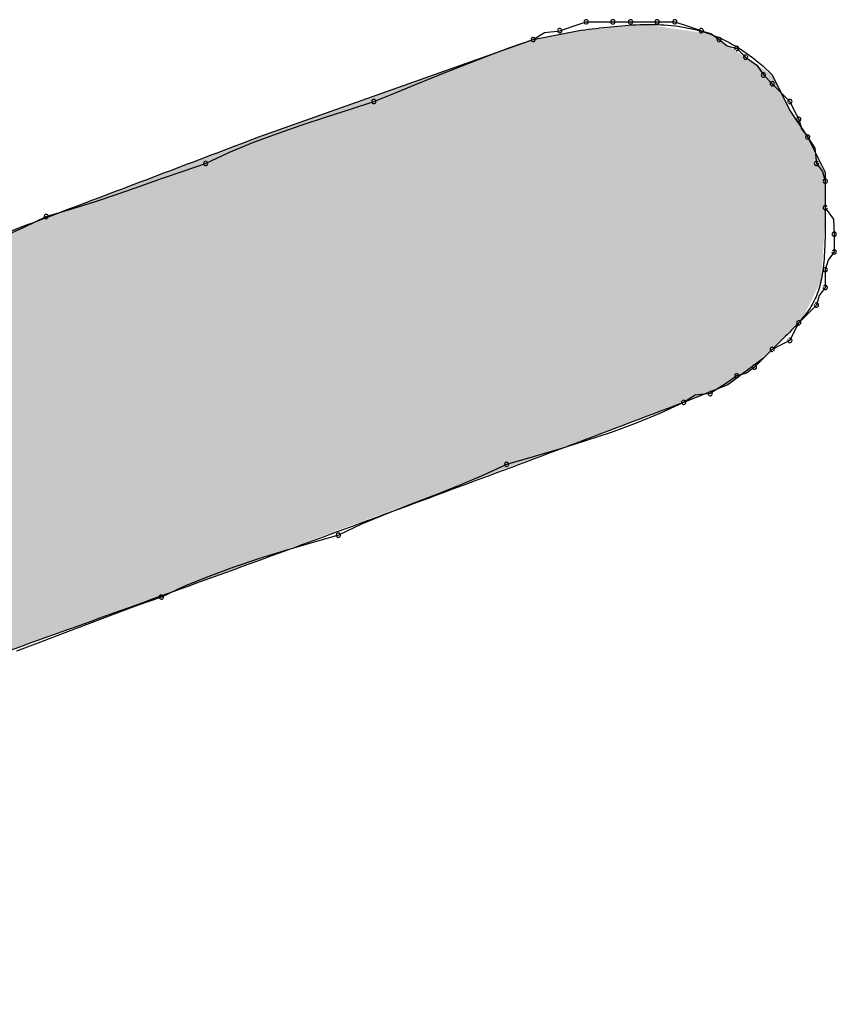
# Model space of a CAD drawing. Extents: x -424 to 186, y -4 to 301.
# Drawn here: x -326 to -326, y 207 to 207 of the extents above; entities that cross this region are included whole.
import ezdxf

# ---------------------------------------------------------------- set-up
doc = ezdxf.new("R2010")
doc.units = 0
doc.layers.add('PV', color=7, linetype='CONTINUOUS')

msp = doc.modelspace()

# ---------------------------------------------------------------- linework, layer by layer
at = {"layer": 'PV', "color": 7, "linetype": 'Continuous'}
for p, q in [((-326.2746, 207.32492), (-326.26913, 207.32674)), ((-326.26913, 207.32674), (-326.26366, 207.32857)), ((-326.26366, 207.32857), (-326.25272, 207.32857)), ((-326.25272, 207.32857), (-326.24543, 207.32857)), ((-326.24543, 207.32857), (-326.23449, 207.32857)), ((-326.23449, 207.32857), (-326.2272, 207.32857)), ((-326.2272, 207.32857), (-326.22173, 207.32674)), ((-326.22173, 207.32674), (-326.21626, 207.32492)), ((-326.39859, 207.28116), (-326.28554, 207.32127)), ((-326.29511, 207.31795), (-326.28554, 207.32127)), ((-326.28554, 207.32127), (-326.26731, 207.32492)), ((-326.28554, 207.32127), (-326.28085, 207.32424)), ((-326.28085, 207.32424), (-326.2746, 207.32492)), ((-326.21626, 207.32492), (-326.21231, 207.32379)), ((-326.21231, 207.32379), (-326.20896, 207.32127)), ((-326.20896, 207.32127), (-326.20561, 207.31874)), ((-326.30494, 207.3143), (-326.29511, 207.31795)), ((-326.20561, 207.31874), (-326.20167, 207.31763)), ((-326.20167, 207.31763), (-326.19802, 207.31398)), ((-326.31482, 207.31046), (-326.30494, 207.3143)), ((-326.19802, 207.31398), (-326.19347, 207.31071)), ((-326.32458, 207.30656), (-326.31482, 207.31046)), ((-326.19347, 207.31071), (-326.19073, 207.30669)), ((-326.33402, 207.30272), (-326.32458, 207.30656)), ((-326.19073, 207.30669), (-326.18708, 207.30304)), ((-326.18708, 207.30669), (-326.17979, 207.2921)), ((-326.34295, 207.29908), (-326.33402, 207.30272)), ((-326.18708, 207.30304), (-326.17979, 207.29575)), ((-326.35118, 207.29575), (-326.34295, 207.29908)), ((-326.37066, 207.28941), (-326.36076, 207.29261)), ((-326.36076, 207.29261), (-326.35118, 207.29575)), ((-326.17979, 207.29575), (-326.17797, 207.2921)), ((-326.38075, 207.28608), (-326.37066, 207.28941)), ((-326.17979, 207.2921), (-326.1725, 207.28116)), ((-326.17797, 207.2921), (-326.17614, 207.28845)), ((-326.3909, 207.28257), (-326.38075, 207.28608)), ((-326.17614, 207.28845), (-326.17503, 207.28452)), ((-326.17503, 207.28452), (-326.1725, 207.28116)), ((-326.40099, 207.27879), (-326.3909, 207.28257)), ((-326.1725, 207.28116), (-326.1652, 207.26658)), ((-326.1725, 207.28116), (-326.16953, 207.27647)), ((-326.41089, 207.2747), (-326.40099, 207.27879)), ((-326.16953, 207.27647), (-326.16885, 207.27022)), ((-326.42047, 207.27022), (-326.41089, 207.2747)), ((-326.42965, 207.2671), (-326.42047, 207.27022)), ((-326.16885, 207.27022), (-326.16634, 207.26687)), ((-326.43858, 207.26397), (-326.42965, 207.2671)), ((-326.16634, 207.26687), (-326.1652, 207.26293)), ((-326.1652, 207.26658), (-326.1652, 207.24834)), ((-326.45645, 207.25772), (-326.44745, 207.26084)), ((-326.44745, 207.26084), (-326.43858, 207.26397)), ((-326.1652, 207.26293), (-326.1652, 207.25199)), ((-326.46576, 207.25459), (-326.45645, 207.25772)), ((-326.47558, 207.25147), (-326.46576, 207.25459)), ((-326.1652, 207.25199), (-326.16185, 207.24727)), ((-326.49548, 207.24387), (-326.48611, 207.24834)), ((-326.48611, 207.24834), (-326.47558, 207.25147)), ((-326.50486, 207.23977), (-326.49548, 207.24387)), ((-326.16185, 207.24727), (-326.16156, 207.24105)), ((-326.16156, 207.24105), (-326.16156, 207.23376)), ((-326.16156, 207.23376), (-326.16407, 207.23041)), ((-326.16407, 207.23041), (-326.1652, 207.22646)), ((-326.1652, 207.22646), (-326.1652, 207.21917)), ((-326.16775, 207.21582), (-326.16885, 207.21188)), ((-326.1652, 207.21917), (-326.16775, 207.21582)), ((-326.16885, 207.21188), (-326.17614, 207.20458)), ((-326.17614, 207.20458), (-326.17797, 207.20094)), ((-326.17797, 207.20094), (-326.17979, 207.19729)), ((-326.18344, 207.19547), (-326.18708, 207.19364)), ((-326.17979, 207.19729), (-326.18344, 207.19547)), ((-326.18708, 207.19364), (-326.19438, 207.18635)), ((-326.19073, 207.19), (-326.20532, 207.17906)), ((-326.19773, 207.18381), (-326.20167, 207.1827)), ((-326.19438, 207.18635), (-326.19773, 207.18381)), ((-326.20532, 207.17906), (-326.22355, 207.17176)), ((-326.20636, 207.17945), (-326.21261, 207.17541)), ((-326.20167, 207.1827), (-326.20636, 207.17945)), ((-326.21261, 207.17541), (-326.21886, 207.17473)), ((-326.22355, 207.17176), (-326.23314, 207.16729)), ((-326.21886, 207.17473), (-326.22355, 207.17176)), ((-326.23314, 207.16729), (-326.24311, 207.16319)), ((-326.24311, 207.16319), (-326.2534, 207.15942)), ((-326.2534, 207.15942), (-326.26395, 207.1559)), ((-326.26395, 207.1559), (-326.27469, 207.15257)), ((-326.27469, 207.15257), (-326.28555, 207.14937)), ((-326.28555, 207.14937), (-326.29648, 207.14624)), ((-326.29648, 207.14624), (-326.30606, 207.14175)), ((-326.30606, 207.14175), (-326.31596, 207.13758)), ((-326.31596, 207.13758), (-326.32605, 207.13361)), ((-326.32605, 207.13361), (-326.3362, 207.12969)), ((-326.3362, 207.12969), (-326.34629, 207.12572)), ((-326.34629, 207.12572), (-326.35619, 207.12155)), ((-326.35619, 207.12155), (-326.36577, 207.11706)), ((-326.36577, 207.11706), (-326.3767, 207.11393)), ((-326.38756, 207.11073), (-326.3983, 207.1074)), ((-326.3767, 207.11393), (-326.38756, 207.11073)), ((-326.3983, 207.1074), (-326.40885, 207.10388)), ((-326.40885, 207.10388), (-326.41914, 207.10011)), ((-326.41914, 207.10011), (-326.42911, 207.09601)), ((-326.42911, 207.09601), (-326.4387, 207.09154)), ((-326.4387, 207.09154), (-326.44828, 207.08821)), ((-326.44828, 207.08821), (-326.45818, 207.08456)), ((-326.45818, 207.08456), (-326.46827, 207.08073)), ((-326.46827, 207.08073), (-326.47842, 207.07682)), ((-326.47842, 207.07682), (-326.48851, 207.07299)), ((-326.48851, 207.07299), (-326.49841, 207.06934))]:
    msp.add_line(p, q, dxfattribs=at)
for centre, start, end in [((-326.26366, 207.32857), 90, 270), ((-326.26366, 207.32857), 288.4349, 108.4349), ((-326.25272, 207.32857), 90, 270), ((-326.25272, 207.32857), 270, 90), ((-326.24543, 207.32857), 90, 270), ((-326.24543, 207.32857), 270, 90), ((-326.23449, 207.32857), 90, 270), ((-326.23449, 207.32857), 270, 90), ((-326.2272, 207.32857), 71.5651, 251.5651), ((-326.2272, 207.32857), 270, 90), ((-326.2746, 207.32492), 108.4349, 288.4349), ((-326.2746, 207.32492), 276.2118, 96.2118), ((-326.21626, 207.32492), 74.0087, 254.0087), ((-326.21626, 207.32492), 251.5651, 71.5651), ((-326.28554, 207.32127), 122.3196, 302.3196), ((-326.28554, 207.32127), 289.1765, 109.1765), ((-326.20896, 207.32127), 52.9126, 232.9126), ((-326.20896, 207.32127), 233.0779, 53.0779), ((-326.20167, 207.31763), 45, 225), ((-326.20167, 207.31763), 254.2569, 74.2569), ((-326.19802, 207.31398), 54.3535, 234.3535), ((-326.19802, 207.31398), 225, 45), ((-326.19073, 207.30669), 45, 225), ((-326.19073, 207.30669), 214.2009, 34.2009), ((-326.18708, 207.30304), 45, 225), ((-326.18708, 207.30304), 225, 45), ((-326.35118, 207.29575), 288.1292, 108.1292), ((-326.17979, 207.29575), 26.5651, 206.5651), ((-326.35118, 207.29575), 112.0181, 292.0181), ((-326.17979, 207.29575), 225, 45), ((-326.17614, 207.28845), 15.7431, 195.7431), ((-326.17614, 207.28845), 206.5651, 26.5651), ((-326.1725, 207.28116), 32.3196, 212.3196), ((-326.1725, 207.28116), 217.0874, 37.0874), ((-326.42047, 207.27022), 115.0447, 295.0447), ((-326.42047, 207.27022), 288.7923, 108.7923), ((-326.16885, 207.27022), 36.9221, 216.9221), ((-326.16885, 207.27022), 186.2118, 6.2118), ((-326.1652, 207.26293), 0, 180), ((-326.1652, 207.26293), 195.9913, 15.9913), ((-326.1652, 207.25199), 35.4399, 215.4399), ((-326.1652, 207.25199), 180, 0), ((-326.48611, 207.24834), 106.5398, 286.5398), ((-326.48611, 207.24834), 295.5163, 115.5163), ((-326.16156, 207.24105), 0, 180), ((-326.16156, 207.24105), 182.6425, 2.6425), ((-326.16156, 207.23376), 180, 0), ((-326.16156, 207.23376), 323.0779, 143.0779), ((-326.1652, 207.22646), 0, 180), ((-326.1652, 207.22646), 164.0087, 344.0087), ((-326.1652, 207.21917), 322.7707, 142.7707), ((-326.1652, 207.21917), 180, 0), ((-326.16885, 207.21188), 164.3855, 344.3855), ((-326.16885, 207.21188), 315, 135), ((-326.17614, 207.20458), 135, 315), ((-326.17614, 207.20458), 333.4349, 153.4349), ((-326.17979, 207.19729), 153.4349, 333.4349), ((-326.17979, 207.19729), 296.5651, 116.5651), ((-326.18708, 207.19364), 116.5651, 296.5651), ((-326.18708, 207.19364), 315, 135), ((-326.19438, 207.18635), 307.0874, 127.0874), ((-326.20167, 207.1827), 105.7431, 285.7431), ((-326.20167, 207.1827), 304.7559, 124.7559), ((-326.19438, 207.18635), 135, 315), ((-326.21261, 207.17541), 122.8729, 302.8729), ((-326.21261, 207.17541), 276.2118, 96.2118), ((-326.22355, 207.17176), 122.3196, 302.3196), ((-326.22355, 207.17176), 295.0204, 115.0204), ((-326.29648, 207.14624), 106.0116, 286.0116), ((-326.29648, 207.14624), 295.0969, 115.0969), ((-326.36577, 207.11706), 115.0969, 295.0969), ((-326.36577, 207.11706), 286.0116, 106.0116), ((-326.4387, 207.09154), 115.0204, 295.0204), ((-326.4387, 207.09154), 289.1568, 109.1568)]:
    msp.add_arc(centre, 0.000886, start, end, dxfattribs=at)
for points, start_tangent, end_tangent in [([(-326.26731, 207.32492), (-326.25502, 207.3264), (-326.24311, 207.32737), (-326.23152, 207.32731), (-326.22019, 207.32573), (-326.20905, 207.3221), (-326.19803, 207.31593), (-326.18708, 207.30669)], (0.992278, 0.124035), (0.707107, -0.707107)), ([(-326.94923, 207.0806), (-326.86974, 207.10759), (-326.79063, 207.13535), (-326.71184, 207.16375), (-326.6333, 207.19265), (-326.55496, 207.22194), (-326.47674, 207.25149), (-326.39859, 207.28116)], (0.948683, 0.316228), (0.934784, 0.355218)), ([(-326.1652, 207.24834), (-326.16547, 207.23478), (-326.16644, 207.22466), (-326.16836, 207.21696), (-326.1715, 207.21066), (-326.1761, 207.20475), (-326.18243, 207.1982), (-326.19073, 207.19)], (0, -1), (-0.707107, -0.707107)), ([(-326.22355, 207.17176), (-326.32221, 207.13468), (-326.42119, 207.09836), (-326.52036, 207.06268), (-326.6196, 207.02751), (-326.71877, 206.99273), (-326.81775, 206.9582), (-326.91641, 206.92379)], (-0.934488, -0.355995), (-0.944092, -0.329683))]:
    msp.add_spline(points, degree=3, dxfattribs=dict(at, start_tangent=start_tangent, end_tangent=end_tangent))
for points in [[(-326.25934, 207.15852), (-326.26731, 207.32492), (-326.25934, 207.32565)], [(-326.23922, 207.16597), (-326.25934, 207.32565), (-326.23922, 207.32749)], [(-326.25934, 207.15852), (-326.25934, 207.32565), (-326.23922, 207.16597)], [(-326.23922, 207.16597), (-326.23922, 207.32749), (-326.23692, 207.16682)], [(-326.23692, 207.16682), (-326.23922, 207.32749), (-326.23692, 207.32715)], [(-326.23692, 207.16682), (-326.23692, 207.32715), (-326.22423, 207.17151)], [(-326.22423, 207.17151), (-326.23692, 207.32715), (-326.22423, 207.32527)], [(-326.22423, 207.17151), (-326.22423, 207.32527), (-326.22355, 207.17176)], [(-326.22355, 207.17176), (-326.22423, 207.32527), (-326.22355, 207.32517)], [(-326.22355, 207.17176), (-326.22355, 207.32517), (-326.2199, 207.17322)], [(-326.2199, 207.17322), (-326.22355, 207.32517), (-326.2199, 207.32463)], [(-326.28595, 207.14867), (-326.2981, 207.31682), (-326.28595, 207.32113)], [(-326.28554, 207.14882), (-326.28595, 207.32113), (-326.28554, 207.32127)], [(-326.28595, 207.14867), (-326.28595, 207.32113), (-326.28554, 207.14882)], [(-326.28082, 207.15057), (-326.28554, 207.32127), (-326.28082, 207.32222)], [(-326.28554, 207.14882), (-326.28554, 207.32127), (-326.28082, 207.15057)], [(-326.27825, 207.15152), (-326.28082, 207.32222), (-326.27825, 207.32273)], [(-326.28082, 207.15057), (-326.28082, 207.32222), (-326.27825, 207.15152)], [(-326.27204, 207.15382), (-326.27825, 207.32273), (-326.27204, 207.32398)], [(-326.27825, 207.15152), (-326.27825, 207.32273), (-326.27204, 207.15382)], [(-326.26853, 207.15512), (-326.27204, 207.32398), (-326.26853, 207.32468)], [(-326.27204, 207.15382), (-326.27204, 207.32398), (-326.26853, 207.15512)], [(-326.26731, 207.15557), (-326.26853, 207.32468), (-326.26731, 207.32492)], [(-326.26853, 207.15512), (-326.26853, 207.32468), (-326.26731, 207.15557)], [(-326.26731, 207.15557), (-326.26731, 207.32492), (-326.25934, 207.15852)], [(-326.2199, 207.17322), (-326.2199, 207.32463), (-326.21882, 207.17365)], [(-326.21882, 207.17365), (-326.2199, 207.32463), (-326.21882, 207.32447)], [(-326.21882, 207.17365), (-326.21882, 207.32447), (-326.21626, 207.17468)], [(-326.21626, 207.17468), (-326.21882, 207.32447), (-326.21626, 207.32409)], [(-326.21626, 207.17468), (-326.21626, 207.32409), (-326.21275, 207.17609)], [(-326.21275, 207.17609), (-326.21626, 207.32409), (-326.21275, 207.32357)], [(-326.21275, 207.17609), (-326.21275, 207.32357), (-326.21004, 207.17717)], [(-326.21004, 207.17717), (-326.21275, 207.32357), (-326.21004, 207.32179)], [(-326.21004, 207.17717), (-326.21004, 207.32179), (-326.20532, 207.17906)], [(-326.20532, 207.17906), (-326.21004, 207.32179), (-326.20532, 207.31868)], [(-326.20532, 207.17906), (-326.20532, 207.31868), (-326.20154, 207.18189)], [(-326.20154, 207.18189), (-326.20532, 207.31868), (-326.20154, 207.3162)], [(-326.30256, 207.14253), (-326.31337, 207.3114), (-326.30256, 207.31524)], [(-326.30013, 207.14343), (-326.30256, 207.31524), (-326.30013, 207.3161)], [(-326.30256, 207.14253), (-326.30256, 207.31524), (-326.30013, 207.14343)], [(-326.2981, 207.14418), (-326.30013, 207.3161), (-326.2981, 207.31682)], [(-326.30013, 207.14343), (-326.30013, 207.3161), (-326.2981, 207.14418)], [(-326.2981, 207.14418), (-326.2981, 207.31682), (-326.28595, 207.14867)], [(-326.20154, 207.18189), (-326.20154, 207.3162), (-326.19546, 207.18645)], [(-326.19546, 207.18645), (-326.20154, 207.3162), (-326.19546, 207.3122)], [(-326.31485, 207.13798), (-326.33416, 207.30402), (-326.31485, 207.31087)], [(-326.31337, 207.13853), (-326.31485, 207.31087), (-326.31337, 207.3114)], [(-326.31485, 207.13798), (-326.31485, 207.31087), (-326.31337, 207.13853)], [(-326.31337, 207.13853), (-326.31337, 207.3114), (-326.30256, 207.14253)], [(-326.19546, 207.18645), (-326.19546, 207.3122), (-326.19451, 207.18716)], [(-326.19451, 207.18716), (-326.19546, 207.3122), (-326.19451, 207.31158)], [(-326.19451, 207.18716), (-326.19451, 207.31158), (-326.19073, 207.19)], [(-326.19073, 207.19), (-326.19451, 207.31158), (-326.19073, 207.30909)], [(-326.19073, 207.19), (-326.19073, 207.30909), (-326.18708, 207.19373)], [(-326.18708, 207.19373), (-326.19073, 207.30909), (-326.18708, 207.30669)], [(-326.18708, 207.19373), (-326.18708, 207.30669), (-326.18519, 207.19567)], [(-326.18519, 207.19567), (-326.18708, 207.30669), (-326.18519, 207.30291)], [(-326.33795, 207.12943), (-326.35118, 207.29798), (-326.33795, 207.30268)], [(-326.33498, 207.13053), (-326.33795, 207.30268), (-326.33498, 207.30373)], [(-326.33795, 207.12943), (-326.33795, 207.30268), (-326.33498, 207.13053)], [(-326.33416, 207.13083), (-326.33498, 207.30373), (-326.33416, 207.30402)], [(-326.33498, 207.13053), (-326.33498, 207.30373), (-326.33416, 207.13083)], [(-326.33416, 207.13083), (-326.33416, 207.30402), (-326.31485, 207.13798)], [(-326.18519, 207.19567), (-326.18519, 207.30291), (-326.18168, 207.19927)], [(-326.18168, 207.19927), (-326.18519, 207.30291), (-326.18168, 207.29588)], [(-326.35483, 207.12319), (-326.3605, 207.29468), (-326.35483, 207.29669)], [(-326.35118, 207.12454), (-326.35483, 207.29669), (-326.35118, 207.29798)], [(-326.35483, 207.12319), (-326.35483, 207.29669), (-326.35118, 207.12454)], [(-326.35118, 207.12454), (-326.35118, 207.29798), (-326.33795, 207.12943)], [(-326.36347, 207.11999), (-326.36915, 207.29161), (-326.36347, 207.29362)], [(-326.3605, 207.12109), (-326.36347, 207.29362), (-326.3605, 207.29468)], [(-326.36347, 207.11999), (-326.36347, 207.29362), (-326.3605, 207.12109)], [(-326.3605, 207.12109), (-326.3605, 207.29468), (-326.35483, 207.12319)], [(-326.18168, 207.19927), (-326.18168, 207.29588), (-326.17979, 207.20121)], [(-326.17979, 207.20121), (-326.18168, 207.29588), (-326.17979, 207.2921)], [(-326.36928, 207.11784), (-326.3863, 207.28552), (-326.36928, 207.29156)], [(-326.36915, 207.11789), (-326.36928, 207.29156), (-326.36915, 207.29161)], [(-326.36928, 207.11784), (-326.36928, 207.29156), (-326.36915, 207.11789)], [(-326.36915, 207.11789), (-326.36915, 207.29161), (-326.36347, 207.11999)], [(-326.17979, 207.20121), (-326.17979, 207.2921), (-326.1779, 207.20315)], [(-326.1779, 207.20315), (-326.17979, 207.2921), (-326.1779, 207.28927)], [(-326.1779, 207.20315), (-326.1779, 207.28927), (-326.17439, 207.20674)], [(-326.17439, 207.20674), (-326.1779, 207.28927), (-326.17439, 207.284)], [(-326.3863, 207.11154), (-326.39859, 207.28116), (-326.3863, 207.28552)], [(-326.3863, 207.11154), (-326.3863, 207.28552), (-326.36928, 207.11784)], [(-326.40034, 207.10635), (-326.40251, 207.27968), (-326.40034, 207.2805)], [(-326.39859, 207.107), (-326.40034, 207.2805), (-326.39859, 207.28116)], [(-326.40034, 207.10635), (-326.40034, 207.2805), (-326.39859, 207.107)], [(-326.39859, 207.107), (-326.39859, 207.28116), (-326.3863, 207.11154)], [(-326.17439, 207.20674), (-326.17439, 207.284), (-326.1725, 207.21059)], [(-326.1725, 207.21059), (-326.17439, 207.284), (-326.1725, 207.28116)], [(-326.1725, 207.21059), (-326.1725, 207.28116), (-326.17061, 207.21444)], [(-326.17061, 207.21444), (-326.1725, 207.28116), (-326.17061, 207.27738)], [(-326.40251, 207.10555), (-326.41182, 207.27616), (-326.40251, 207.27968)], [(-326.40251, 207.10555), (-326.40251, 207.27968), (-326.40034, 207.10635)], [(-326.17061, 207.21444), (-326.17061, 207.27738), (-326.1671, 207.2216)], [(-326.1671, 207.2216), (-326.17061, 207.27738), (-326.1671, 207.27036)], [(-326.42141, 207.09855), (-326.42317, 207.27186), (-326.42141, 207.27253)], [(-326.42047, 207.0989), (-326.42141, 207.27253), (-326.42047, 207.27289)], [(-326.42141, 207.09855), (-326.42141, 207.27253), (-326.42047, 207.0989)], [(-326.41369, 207.10141), (-326.42047, 207.27289), (-326.41369, 207.27545)], [(-326.42047, 207.0989), (-326.42047, 207.27289), (-326.41369, 207.10141)], [(-326.41182, 207.1021), (-326.41369, 207.27545), (-326.41182, 207.27616)], [(-326.41369, 207.10141), (-326.41369, 207.27545), (-326.41182, 207.1021)], [(-326.41182, 207.1021), (-326.41182, 207.27616), (-326.40251, 207.10555)], [(-326.42411, 207.09755), (-326.43505, 207.26737), (-326.42411, 207.27151)], [(-326.42317, 207.0979), (-326.42411, 207.27151), (-326.42317, 207.27186)], [(-326.42411, 207.09755), (-326.42411, 207.27151), (-326.42317, 207.0979)], [(-326.42317, 207.0979), (-326.42317, 207.27186), (-326.42141, 207.09855)], [(-326.1671, 207.2216), (-326.1671, 207.27036), (-326.16696, 207.22187)], [(-326.16696, 207.22187), (-326.1671, 207.27036), (-326.16696, 207.27009)], [(-326.16696, 207.22187), (-326.16696, 207.27009), (-326.1652, 207.24834)], [(-326.1652, 207.24834), (-326.16696, 207.27009), (-326.1652, 207.26658)], [(-326.44316, 207.0905), (-326.44599, 207.26323), (-326.44316, 207.2643)], [(-326.43816, 207.09235), (-326.44316, 207.2643), (-326.43816, 207.26619)], [(-326.44316, 207.0905), (-326.44316, 207.2643), (-326.43816, 207.09235)], [(-326.43789, 207.09245), (-326.43816, 207.26619), (-326.43789, 207.2663)], [(-326.43816, 207.09235), (-326.43816, 207.26619), (-326.43789, 207.09245)], [(-326.43641, 207.093), (-326.43789, 207.2663), (-326.43641, 207.26686)], [(-326.43789, 207.09245), (-326.43789, 207.2663), (-326.43641, 207.093)], [(-326.43505, 207.0935), (-326.43641, 207.26686), (-326.43505, 207.26737)], [(-326.43641, 207.093), (-326.43641, 207.26686), (-326.43505, 207.0935)], [(-326.43505, 207.0935), (-326.43505, 207.26737), (-326.42411, 207.09755)], [(-326.45423, 207.08641), (-326.45629, 207.25934), (-326.45423, 207.26011)], [(-326.4541, 207.08646), (-326.45423, 207.26011), (-326.4541, 207.26017)], [(-326.45423, 207.08641), (-326.45423, 207.26011), (-326.4541, 207.08646)], [(-326.44964, 207.0881), (-326.4541, 207.26017), (-326.44964, 207.26185)], [(-326.4541, 207.08646), (-326.4541, 207.26017), (-326.44964, 207.0881)], [(-326.44883, 207.0884), (-326.44964, 207.26185), (-326.44883, 207.26216)], [(-326.44964, 207.0881), (-326.44964, 207.26185), (-326.44883, 207.0884)], [(-326.44599, 207.08945), (-326.44883, 207.26216), (-326.44599, 207.26323)], [(-326.44883, 207.0884), (-326.44883, 207.26216), (-326.44599, 207.08945)], [(-326.44599, 207.08945), (-326.44599, 207.26323), (-326.44316, 207.0905)], [(-326.46355, 207.0831), (-326.46504, 207.25603), (-326.46355, 207.25659)], [(-326.45977, 207.08444), (-326.46355, 207.25659), (-326.45977, 207.25802)], [(-326.46355, 207.0831), (-326.46355, 207.25659), (-326.45977, 207.08444)], [(-326.45883, 207.08478), (-326.45977, 207.25802), (-326.45883, 207.25838)], [(-326.45977, 207.08444), (-326.45977, 207.25802), (-326.45883, 207.08478)], [(-326.4572, 207.08535), (-326.45883, 207.25838), (-326.4572, 207.25899)], [(-326.45883, 207.08478), (-326.45883, 207.25838), (-326.4572, 207.08535)], [(-326.45693, 207.08545), (-326.4572, 207.25899), (-326.45693, 207.25909)], [(-326.4572, 207.08535), (-326.4572, 207.25899), (-326.45693, 207.08545)], [(-326.45629, 207.08568), (-326.45693, 207.25909), (-326.45629, 207.25934)], [(-326.45693, 207.08545), (-326.45693, 207.25909), (-326.45629, 207.08568)], [(-326.45629, 207.08568), (-326.45629, 207.25934), (-326.45423, 207.08641)], [(-326.47517, 207.07898), (-326.47706, 207.25148), (-326.47517, 207.2522)], [(-326.47328, 207.07965), (-326.47517, 207.2522), (-326.47328, 207.25291)], [(-326.47517, 207.07898), (-326.47517, 207.2522), (-326.47328, 207.07965)], [(-326.47125, 207.08037), (-326.47328, 207.25291), (-326.47125, 207.25368)], [(-326.47328, 207.07965), (-326.47328, 207.25291), (-326.47125, 207.08037)], [(-326.46976, 207.0809), (-326.47125, 207.25368), (-326.46976, 207.25424)], [(-326.47125, 207.08037), (-326.47125, 207.25368), (-326.46976, 207.0809)], [(-326.46787, 207.08157), (-326.46976, 207.25424), (-326.46787, 207.25496)], [(-326.46976, 207.0809), (-326.46976, 207.25424), (-326.46787, 207.08157)], [(-326.46504, 207.08257), (-326.46787, 207.25496), (-326.46504, 207.25603)], [(-326.46787, 207.08157), (-326.46787, 207.25496), (-326.46504, 207.08257)], [(-326.46504, 207.08257), (-326.46504, 207.25603), (-326.46355, 207.0831)], [(-326.48611, 207.0751), (-326.48705, 207.2477), (-326.48611, 207.24806)], [(-326.48516, 207.07543), (-326.48611, 207.24806), (-326.48516, 207.24842)], [(-326.48611, 207.0751), (-326.48611, 207.24806), (-326.48516, 207.07543)], [(-326.48341, 207.07606), (-326.48516, 207.24842), (-326.48341, 207.24908)], [(-326.48516, 207.07543), (-326.48516, 207.24842), (-326.48341, 207.07606)], [(-326.48246, 207.07639), (-326.48341, 207.24908), (-326.48246, 207.24944)], [(-326.48341, 207.07606), (-326.48341, 207.24908), (-326.48246, 207.07639)], [(-326.48057, 207.07706), (-326.48246, 207.24944), (-326.48057, 207.25015)], [(-326.48246, 207.07639), (-326.48246, 207.24944), (-326.48057, 207.07706)], [(-326.4791, 207.07758), (-326.48057, 207.25015), (-326.4791, 207.25071)], [(-326.48057, 207.07706), (-326.48057, 207.25015), (-326.4791, 207.07758)], [(-326.47881, 207.07769), (-326.4791, 207.25071), (-326.47881, 207.25082)], [(-326.4791, 207.07758), (-326.4791, 207.25071), (-326.47881, 207.07769)], [(-326.47706, 207.07831), (-326.47881, 207.25082), (-326.47706, 207.25148)], [(-326.47881, 207.07769), (-326.47881, 207.25082), (-326.47706, 207.07831)], [(-326.47706, 207.07831), (-326.47706, 207.25148), (-326.47517, 207.07898)], [(-326.49705, 207.07122), (-326.50177, 207.24213), (-326.49705, 207.24392)], [(-326.48975, 207.07381), (-326.49705, 207.24392), (-326.48975, 207.24668)], [(-326.49705, 207.07122), (-326.49705, 207.24392), (-326.48975, 207.07381)], [(-326.48881, 207.07414), (-326.48975, 207.24668), (-326.48881, 207.24704)], [(-326.48975, 207.07381), (-326.48975, 207.24668), (-326.48881, 207.07414)], [(-326.48705, 207.07476), (-326.48881, 207.24704), (-326.48705, 207.2477)], [(-326.48881, 207.07414), (-326.48881, 207.24704), (-326.48705, 207.07476)], [(-326.48705, 207.07476), (-326.48705, 207.2477), (-326.48611, 207.0751)], [(-326.50177, 207.06954), (-326.50177, 207.24213), (-326.49705, 207.07122)]]:
    msp.add_solid(points, dxfattribs=at)

doc.saveas('drawing.dxf')
